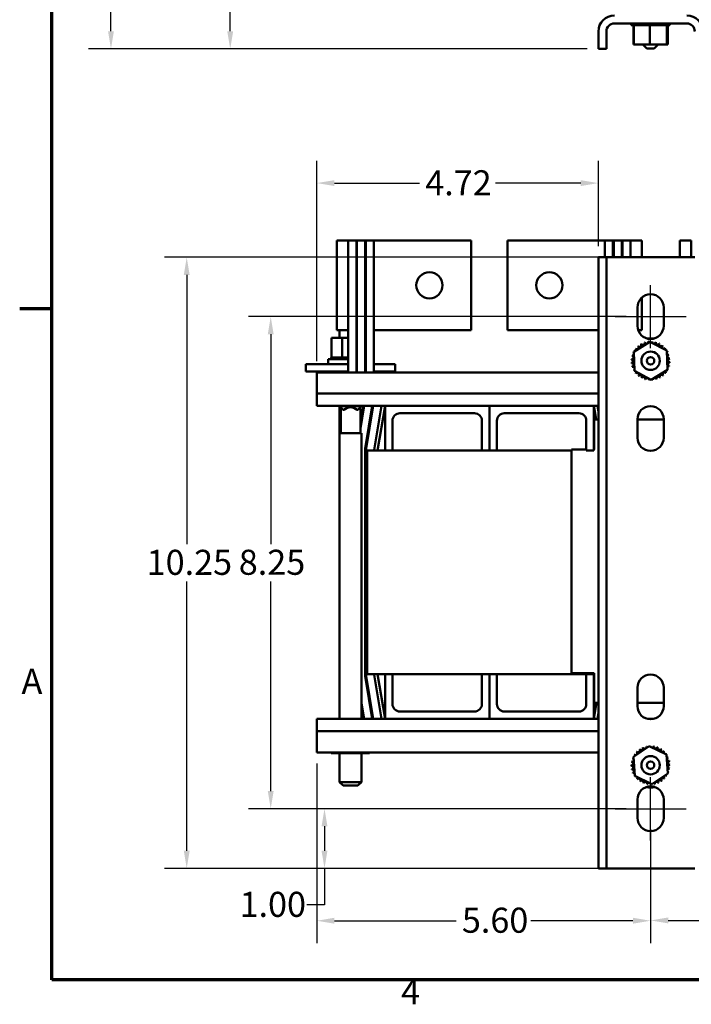
# Model space of a CAD drawing. Units: inches. Extents: x 1.5 to 64.5, y 0.7 to 50.2.
# Drawn here: x 1.7 to 13, y 1.1 to 17.6 of the extents above; entities that cross this region are included whole.
import ezdxf

# ---------------------------------------------------------------- set-up
doc = ezdxf.new("R2010")
doc.units = ezdxf.units.IN
doc.header["$LTSCALE"] = 3
doc.header["$MEASUREMENT"] = 0
for name, color, linetype, lineweight in [('Border (ANSI)', 7, 'Continuous', 70), ('Centerline (ANSI)', 7, 'Continuous', 25), ('Dimension (ANSI)', 7, 'Continuous', 25), ('Visible (ANSI)', 7, 'Continuous', 50)]:
    doc.layers.add(name, color=color, linetype=linetype, lineweight=lineweight)
doc.styles.add('Note Text (ANSI)', font='tahoma.ttf')
doc.dimstyles.new('Default (ANSI)', dxfattribs={"dimscale": 3, "dimtxt": 0.14, "dimasz": 0.098425, "dimexe": 0.125, "dimexo": 0.0625, "dimgap": 0.031496, "dimtad": 0, "dimtih": 1, "dimtoh": 1, "dimrnd": 1e-08, "dimzin": 0, "dimdsep": 46, "dimtxsty": 'Note Text (ANSI)', "dimcen": 0.09, "dimdle": 0.393701, "dimclrd": 256, "dimclre": 256, "dimclrt": 256, "dimadec": 0, "dimazin": 1, "dimtfac": 0.857143, "dimtofl": 0, "dimtmove": 0, "dimatfit": 3, "dimfxl": 1, "dimtolj": 1, "dimtzin": 4, "dimlwd": -1, "dimlwe": -1, "dimarcsym": 0})

# ---------------------------------------------------------------- blocks, each defined once
blk = doc.blocks.new('Borders Default Border')
at = {"layer": 'Border (ANSI)'}
blk.add_line((0.75, 4.25), (0.57, 4.25), dxfattribs=at)
at = {"layer": 'Border (ANSI)', "flags": 128}
blk.add_lwpolyline([(0.75, 0.5), (0.75, 16.5), (21.25, 16.5), (21.25, 0.5), (0.75, 0.5)], dxfattribs=at)
at = {"layer": 'Border (ANSI)', "char_height": 0.14, "attachment_point": 7, "style": 'Note Text (ANSI)'}
for s, insert in [('A', (0.5804, 2.055)), ('4', (2.7012, 0.32))]:
    blk.add_mtext(s, dxfattribs=dict(at, insert=insert))
blk = doc.blocks.new('*D6')
at = {"layer": 'Defpoints', "color": 0, "transparency": 16777216}
for p in [(11.679, 13.615), (4.51, 3.37), (11.679, 3.37)]:
    blk.add_point(p, dxfattribs=at)
at = {"layer": 'Dimension (ANSI)', "transparency": 16777216}
for p, q in [((11.491, 13.615), (4.135, 13.615)), ((4.51, 13.32), (4.51, 8.806)), ((4.51, 3.665), (4.51, 8.179)), ((11.491, 3.37), (4.135, 3.37))]:
    blk.add_line(p, q, dxfattribs=at)
for points in [[(4.461, 13.32), (4.559, 13.32), (4.51, 13.615)], [(4.461, 3.665), (4.559, 3.665), (4.51, 3.37)]]:
    blk.add_solid(points, dxfattribs=at)
at = {"layer": 'Dimension (ANSI)', "transparency": 16777216, "insert": (3.839, 8.711), "char_height": 0.42, "attachment_point": 1, "style": 'Note Text (ANSI)'}
blk.add_mtext('\\A1;10.25', dxfattribs=at)
blk = doc.blocks.new('*D7')
at = {"layer": 'Defpoints', "color": 0, "transparency": 16777216}
for p in [(5.918, 12.62), (12.066, 12.62), (12.066, 4.37)]:
    blk.add_point(p, dxfattribs=at)
at = {"layer": 'Dimension (ANSI)', "transparency": 16777216}
for p, q in [((11.878, 12.62), (5.543, 12.62)), ((5.918, 12.325), (5.918, 8.806)), ((5.918, 4.665), (5.918, 8.178)), ((11.878, 4.37), (5.543, 4.37))]:
    blk.add_line(p, q, dxfattribs=at)
for points in [[(5.869, 12.325), (5.967, 12.325), (5.918, 12.62)], [(5.869, 4.665), (5.967, 4.665), (5.918, 4.37)]]:
    blk.add_solid(points, dxfattribs=at)
at = {"layer": 'Dimension (ANSI)', "transparency": 16777216, "insert": (5.383, 8.712), "char_height": 0.42, "attachment_point": 1, "style": 'Note Text (ANSI)'}
blk.add_mtext('\\A1;8.25', dxfattribs=at)
blk = doc.blocks.new('*D8')
at = {"layer": 'Defpoints', "color": 0, "transparency": 16777216}
for p in [(6.82, 4.37), (12.066, 4.37), (11.679, 3.37)]:
    blk.add_point(p, dxfattribs=at)
at = {"layer": 'Dimension (ANSI)', "transparency": 16777216}
for p, q in [((11.878, 4.37), (6.445, 4.37)), ((6.82, 4.075), (6.82, 3.665)), ((11.491, 3.37), (6.445, 3.37)), ((6.82, 3.37), (6.82, 2.758)), ((6.82, 2.758), (6.524, 2.758))]:
    blk.add_line(p, q, dxfattribs=at)
for points in [[(6.77, 4.075), (6.869, 4.075), (6.82, 4.37)], [(6.77, 3.665), (6.869, 3.665), (6.82, 3.37)]]:
    blk.add_solid(points, dxfattribs=at)
at = {"layer": 'Dimension (ANSI)', "transparency": 16777216, "insert": (5.396, 2.977), "char_height": 0.42, "attachment_point": 1, "style": 'Note Text (ANSI)'}
blk.add_mtext('\\A1;1.00', dxfattribs=at)
blk = doc.blocks.new('*D9')
at = {"layer": 'Defpoints', "color": 0, "transparency": 16777216}
for p in [(12.286, 4.215), (18.036, 4.215), (18.036, 2.497)]:
    blk.add_point(p, dxfattribs=at)
at = {"layer": 'Dimension (ANSI)', "transparency": 16777216}
for p, q in [((12.286, 4.027), (12.286, 2.122)), ((18.036, 4.027), (18.036, 2.122)), ((12.581, 2.497), (14.163, 2.497)), ((17.741, 2.497), (15.408, 2.497))]:
    blk.add_line(p, q, dxfattribs=at)
for points in [[(12.581, 2.547), (12.581, 2.448), (12.286, 2.497)], [(17.741, 2.547), (17.741, 2.448), (18.036, 2.497)]]:
    blk.add_solid(points, dxfattribs=at)
at = {"layer": 'Dimension (ANSI)', "transparency": 16777216, "insert": (14.257, 2.712), "char_height": 0.42, "attachment_point": 1, "style": 'Note Text (ANSI)'}
blk.add_mtext('\\A1;5.75', dxfattribs=at)
blk = doc.blocks.new('*D10')
at = {"layer": 'Defpoints', "color": 0, "transparency": 16777216}
for p in [(6.691, 5.315), (12.286, 4.215), (12.286, 2.492)]:
    blk.add_point(p, dxfattribs=at)
at = {"layer": 'Dimension (ANSI)', "transparency": 16777216}
for p, q in [((6.691, 5.127), (6.691, 2.117)), ((12.286, 4.027), (12.286, 2.117)), ((6.986, 2.492), (9.028, 2.492)), ((11.991, 2.492), (10.28, 2.492))]:
    blk.add_line(p, q, dxfattribs=at)
for points in [[(6.986, 2.542), (6.986, 2.443), (6.691, 2.492)], [(11.991, 2.542), (11.991, 2.443), (12.286, 2.492)]]:
    blk.add_solid(points, dxfattribs=at)
at = {"layer": 'Dimension (ANSI)', "transparency": 16777216, "insert": (9.123, 2.711), "char_height": 0.42, "attachment_point": 1, "style": 'Note Text (ANSI)'}
blk.add_mtext('\\A1;5.60', dxfattribs=at)
blk = doc.blocks.new('*D11')
at = {"layer": 'Defpoints', "color": 0, "transparency": 16777216}
for p in [(11.411, 14.859), (11.411, 13.615), (6.691, 11.685)]:
    blk.add_point(p, dxfattribs=at)
at = {"layer": 'Dimension (ANSI)', "transparency": 16777216}
for p, q in [((6.691, 11.872), (6.691, 15.234)), ((11.411, 13.802), (11.411, 15.234)), ((6.986, 14.859), (8.414, 14.859)), ((11.116, 14.859), (9.687, 14.859))]:
    blk.add_line(p, q, dxfattribs=at)
for points in [[(6.986, 14.908), (6.986, 14.81), (6.691, 14.859)], [(11.116, 14.908), (11.116, 14.81), (11.411, 14.859)]]:
    blk.add_solid(points, dxfattribs=at)
at = {"layer": 'Dimension (ANSI)', "transparency": 16777216, "insert": (8.509, 15.074), "char_height": 0.42, "attachment_point": 1, "style": 'Note Text (ANSI)'}
blk.add_mtext('\\A1;4.72', dxfattribs=at)
blk = doc.blocks.new('*D13')
at = {"layer": 'Defpoints', "color": 0, "transparency": 16777216}
for p in [(3.24, 35.03), (6.756, 35.03), (11.411, 17.109)]:
    blk.add_point(p, dxfattribs=at)
at = {"layer": 'Dimension (ANSI)', "transparency": 16777216}
for p, q in [((6.568, 35.03), (2.865, 35.03)), ((3.24, 34.735), (3.24, 26.382)), ((3.24, 17.404), (3.24, 25.756)), ((11.223, 17.109), (2.865, 17.109))]:
    blk.add_line(p, q, dxfattribs=at)
for points in [[(3.191, 34.735), (3.289, 34.735), (3.24, 35.03)], [(3.191, 17.404), (3.289, 17.404), (3.24, 17.109)]]:
    blk.add_solid(points, dxfattribs=at)
at = {"layer": 'Dimension (ANSI)', "transparency": 16777216, "insert": (2.566, 26.288), "char_height": 0.42, "attachment_point": 1, "style": 'Note Text (ANSI)'}
blk.add_mtext('\\A1;17.92', dxfattribs=at)
blk = doc.blocks.new('*D14')
at = {"layer": 'Defpoints', "color": 0, "transparency": 16777216}
for p in [(5.239, 34.365), (12.223, 34.365), (11.411, 17.109)]:
    blk.add_point(p, dxfattribs=at)
at = {"layer": 'Dimension (ANSI)', "transparency": 16777216}
for p, q in [((12.036, 34.365), (4.864, 34.365)), ((5.239, 34.07), (5.239, 26.05)), ((5.239, 17.404), (5.239, 25.424)), ((11.223, 17.109), (4.864, 17.109))]:
    blk.add_line(p, q, dxfattribs=at)
for points in [[(5.19, 34.07), (5.289, 34.07), (5.239, 34.365)], [(5.19, 17.404), (5.289, 17.404), (5.239, 17.109)]]:
    blk.add_solid(points, dxfattribs=at)
at = {"layer": 'Dimension (ANSI)', "transparency": 16777216, "insert": (4.563, 25.956), "char_height": 0.42, "attachment_point": 1, "style": 'Note Text (ANSI)'}
blk.add_mtext('\\A1;17.26', dxfattribs=at)

msp = doc.modelspace()

# ---------------------------------------------------------------- linework, layer by layer
at = {"layer": 'Centerline (ANSI)', "linetype": 'Continuous'}
for p, q in [((12.286, 12.09), (12.286, 13.15)), ((11.691, 12.62), (12.881, 12.62)), ((12.286, 3.84), (12.286, 4.9)), ((11.691, 4.37), (12.881, 4.37))]:
    msp.add_line(p, q, dxfattribs=at)
at = {"layer": 'Visible (ANSI)'}
for p, q in [((11.679, 17.535), (12.893, 17.535)), ((11.963, 17.509), (11.963, 17.535)), ((11.963, 17.509), (11.964, 17.509)), ((11.964, 17.509), (11.964, 17.535)), ((11.964, 17.509), (11.964, 17.535)), ((11.964, 17.509), (11.975, 17.509)), ((11.964, 17.509), (11.964, 17.509)), ((11.975, 17.509), (11.975, 17.535)), ((11.975, 17.509), (11.975, 17.535)), ((11.975, 17.509), (11.997, 17.509)), ((11.975, 17.509), (11.975, 17.509)), ((11.997, 17.509), (11.997, 17.535)), ((11.999, 17.509), (11.997, 17.509)), ((11.998, 17.18), (11.998, 17.509)), ((11.999, 17.509), (11.999, 17.535)), ((11.999, 17.509), (12.003, 17.509)), ((12.031, 17.509), (12.003, 17.509)), ((12.003, 17.18), (12.003, 17.509)), ((12.031, 17.509), (12.031, 17.535)), ((12.033, 17.509), (12.031, 17.509)), ((12.033, 17.509), (12.033, 17.535)), ((12.033, 17.509), (12.075, 17.509)), ((12.075, 17.509), (12.075, 17.535)), ((12.077, 17.509), (12.075, 17.509)), ((12.077, 17.509), (12.077, 17.535)), ((12.077, 17.509), (12.127, 17.509)), ((12.127, 17.509), (12.127, 17.535)), ((12.13, 17.509), (12.127, 17.509)), ((12.13, 17.509), (12.13, 17.535)), ((12.13, 17.509), (12.185, 17.509)), ((12.185, 17.509), (12.185, 17.535)), ((12.188, 17.509), (12.185, 17.509)), ((12.188, 17.509), (12.188, 17.535)), ((12.188, 17.509), (12.219, 17.509)), ((12.243, 17.509), (12.219, 17.509)), ((12.243, 17.509), (12.247, 17.509)), ((12.247, 17.509), (12.247, 17.535)), ((12.25, 17.509), (12.247, 17.509)), ((12.25, 17.509), (12.25, 17.535)), ((12.25, 17.509), (12.254, 17.509)), ((12.274, 17.509), (12.254, 17.509)), ((12.304, 17.509), (12.274, 17.509)), ((12.274, 17.18), (12.274, 17.509)), ((12.304, 17.509), (12.31, 17.509)), ((12.31, 17.509), (12.31, 17.535)), ((12.313, 17.509), (12.31, 17.509)), ((12.313, 17.509), (12.313, 17.535)), ((12.313, 17.509), (12.372, 17.509)), ((12.372, 17.509), (12.372, 17.535)), ((12.375, 17.509), (12.372, 17.509)), ((12.375, 17.509), (12.375, 17.535)), ((12.375, 17.509), (12.432, 17.509)), ((12.432, 17.509), (12.432, 17.535)), ((12.434, 17.509), (12.432, 17.509)), ((12.434, 17.509), (12.434, 17.535)), ((12.434, 17.509), (12.485, 17.509)), ((12.485, 17.509), (12.485, 17.535)), ((12.487, 17.509), (12.485, 17.509)), ((12.487, 17.509), (12.487, 17.535)), ((12.487, 17.509), (12.531, 17.509)), ((12.531, 17.509), (12.531, 17.535)), ((12.533, 17.509), (12.531, 17.509)), ((12.533, 17.509), (12.533, 17.535)), ((12.558, 17.509), (12.533, 17.509)), ((12.558, 17.509), (12.567, 17.509)), ((12.558, 17.509), (12.558, 17.509)), ((12.558, 17.18), (12.558, 17.509)), ((12.567, 17.509), (12.567, 17.535)), ((12.569, 17.509), (12.567, 17.509)), ((12.569, 17.509), (12.569, 17.535)), ((12.569, 17.509), (12.593, 17.509)), ((12.569, 17.18), (12.569, 17.509)), ((12.574, 17.18), (12.574, 17.509)), ((12.593, 17.509), (12.593, 17.535)), ((12.594, 17.509), (12.593, 17.509)), ((12.594, 17.509), (12.594, 17.535)), ((12.594, 17.509), (12.607, 17.509)), ((12.607, 17.509), (12.607, 17.535)), ((12.607, 17.509), (12.607, 17.535)), ((12.607, 17.509), (12.607, 17.509)), ((12.607, 17.509), (12.608, 17.509)), ((12.608, 17.509), (12.608, 17.535)), ((12.608, 17.509), (12.609, 17.509)), ((12.609, 17.509), (12.609, 17.535)), ((12.609, 17.509), (12.609, 17.535)), ((12.609, 17.509), (12.609, 17.509)), ((11.411, 17.401), (11.411, 17.109)), ((11.545, 17.401), (11.545, 17.109)), ((11.998, 17.18), (12.003, 17.18)), ((12.003, 17.18), (12.274, 17.18)), ((12.223, 17.115), (12.158, 17.18)), ((12.274, 17.18), (12.558, 17.18)), ((12.348, 17.115), (12.413, 17.18)), ((12.558, 17.18), (12.569, 17.18)), ((12.569, 17.18), (12.574, 17.18)), ((11.411, 17.109), (11.545, 17.109)), ((12.348, 17.115), (12.223, 17.115)), ((7.029, 13.895), (7.029, 12.395)), ((7.029, 13.895), (7.219, 13.895)), ((7.219, 13.895), (7.354, 13.895)), ((7.219, 13.895), (7.219, 12.395)), ((7.354, 11.685), (7.354, 13.895)), ((7.354, 13.895), (7.364, 13.895)), ((7.364, 13.895), (7.499, 13.895)), ((7.364, 11.685), (7.364, 13.895)), ((7.499, 11.685), (7.499, 13.895)), ((7.499, 13.895), (7.514, 13.895)), ((7.514, 13.895), (7.649, 13.895)), ((7.514, 11.685), (7.514, 13.895)), ((7.649, 11.685), (7.649, 13.895)), ((7.649, 13.895), (9.279, 13.895)), ((9.279, 13.895), (9.279, 12.395)), ((11.519, 13.895), (9.889, 13.895)), ((9.889, 12.395), (9.889, 13.895)), ((11.519, 13.895), (11.654, 13.895)), ((11.519, 13.615), (11.519, 13.895)), ((11.654, 13.895), (11.654, 13.615)), ((11.669, 13.895), (11.654, 13.895)), ((11.669, 13.895), (11.804, 13.895)), ((11.669, 13.615), (11.669, 13.895)), ((11.804, 13.615), (11.804, 13.895)), ((11.814, 13.895), (11.804, 13.895)), ((11.814, 13.895), (11.949, 13.895)), ((11.814, 13.615), (11.814, 13.895)), ((11.949, 13.615), (11.949, 13.895)), ((12.139, 13.895), (11.949, 13.895)), ((12.139, 13.615), (12.139, 13.895)), ((12.779, 13.895), (12.779, 13.615)), ((12.779, 13.895), (12.969, 13.895)), ((12.969, 13.895), (12.969, 13.615)), ((11.411, 3.37), (11.411, 13.615)), ((11.411, 13.615), (11.545, 13.615)), ((11.545, 13.615), (11.545, 3.37)), ((11.679, 13.615), (11.545, 13.615)), ((11.679, 13.615), (12.893, 13.615)), ((13.027, 13.615), (12.893, 13.615)), ((12.139, 12.395), (12.139, 12.938)), ((12.066, 12.465), (12.066, 12.775)), ((12.506, 12.775), (12.506, 12.465)), ((7.029, 12.395), (7.219, 12.395)), ((7.07, 12.264), (7.07, 12.395)), ((7.219, 11.685), (7.219, 12.395)), ((7.354, 12.395), (7.364, 12.395)), ((7.499, 12.395), (7.514, 12.395)), ((7.649, 12.395), (9.279, 12.395)), ((11.411, 12.395), (9.889, 12.395)), ((12.139, 12.395), (12.077, 12.395)), ((6.936, 12.264), (6.936, 11.935)), ((7.118, 12.264), (6.936, 12.264)), ((7.118, 12.264), (7.118, 11.935)), ((7.219, 12.264), (7.118, 12.264)), ((7.364, 12.264), (7.354, 12.264)), ((7.514, 12.264), (7.499, 12.264)), ((12.003, 12.03), (12.274, 12.2)), ((12.274, 12.2), (12.558, 12.05)), ((6.881, 11.909), (7.219, 11.909)), ((6.881, 11.824), (6.881, 11.909)), ((6.933, 11.935), (6.933, 11.935)), ((6.936, 11.935), (6.933, 11.935)), ((6.933, 11.935), (6.933, 11.909)), ((6.933, 11.935), (6.933, 11.909)), ((6.936, 11.935), (6.94, 11.935)), ((6.94, 11.935), (6.941, 11.935)), ((6.94, 11.935), (6.94, 11.909)), ((6.96, 11.935), (6.941, 11.935)), ((6.941, 11.935), (6.941, 11.909)), ((6.96, 11.935), (6.962, 11.935)), ((6.96, 11.935), (6.96, 11.909)), ((6.992, 11.935), (6.962, 11.935)), ((6.962, 11.935), (6.962, 11.909)), ((6.992, 11.935), (6.993, 11.935)), ((6.992, 11.935), (6.992, 11.909)), ((7.033, 11.935), (6.993, 11.935)), ((6.993, 11.935), (6.993, 11.909)), ((7.033, 11.935), (7.035, 11.935)), ((7.033, 11.935), (7.033, 11.909)), ((7.083, 11.935), (7.035, 11.935)), ((7.035, 11.935), (7.035, 11.909)), ((7.083, 11.935), (7.085, 11.935)), ((7.083, 11.935), (7.083, 11.909)), ((7.099, 11.935), (7.085, 11.935)), ((7.085, 11.935), (7.085, 11.909)), ((7.099, 11.935), (7.118, 11.935)), ((7.118, 11.935), (7.139, 11.935)), ((7.139, 11.935), (7.142, 11.935)), ((7.139, 11.935), (7.139, 11.909)), ((7.155, 11.935), (7.142, 11.935)), ((7.142, 11.935), (7.142, 11.909)), ((7.155, 11.935), (7.183, 11.935)), ((7.2, 11.935), (7.183, 11.935)), ((7.2, 11.935), (7.203, 11.935)), ((7.2, 11.935), (7.2, 11.909)), ((7.219, 11.935), (7.203, 11.935)), ((7.203, 11.935), (7.203, 11.909)), ((7.364, 11.935), (7.354, 11.935)), ((7.354, 11.909), (7.364, 11.909)), ((7.514, 11.935), (7.499, 11.935)), ((7.499, 11.909), (7.514, 11.909)), ((12.014, 11.71), (12.003, 12.03)), ((12.558, 12.05), (12.569, 11.73)), ((6.506, 11.824), (6.756, 11.824)), ((6.506, 11.699), (6.506, 11.824)), ((7.219, 11.824), (6.756, 11.824)), ((7.364, 11.824), (7.354, 11.824)), ((7.514, 11.824), (7.499, 11.824)), ((7.756, 11.824), (7.649, 11.824)), ((7.756, 11.824), (8.006, 11.824)), ((8.006, 11.699), (8.006, 11.824)), ((12.569, 11.73), (12.297, 11.56)), ((6.506, 11.699), (6.756, 11.699)), ((6.691, 11.685), (6.691, 11.332)), ((11.411, 11.685), (6.691, 11.685)), ((7.219, 11.699), (6.756, 11.699)), ((6.936, 11.699), (6.936, 11.685)), ((7.118, 11.699), (7.118, 11.685)), ((7.364, 11.699), (7.354, 11.699)), ((7.514, 11.699), (7.499, 11.699)), ((7.756, 11.699), (7.649, 11.699)), ((7.756, 11.699), (8.006, 11.699)), ((12.297, 11.56), (12.014, 11.71)), ((6.691, 11.125), (6.691, 11.332)), ((11.411, 11.332), (6.691, 11.332)), ((7.834, 11.125), (6.691, 11.125)), ((7.07, 6.333), (7.07, 11.125)), ((7.072, 11.125), (7.072, 11.119)), ((7.439, 11.119), (7.072, 11.119)), ((7.132, 11.059), (7.072, 11.119)), ((7.091, 10.667), (7.091, 11.1)), ((7.379, 11.059), (7.439, 11.119)), ((7.421, 10.745), (7.484, 11.125)), ((7.474, 11.125), (7.421, 10.806)), ((7.421, 10.667), (7.421, 11.1)), ((7.439, 11.125), (7.439, 11.119)), ((7.621, 11.125), (7.502, 10.409)), ((7.516, 10.407), (7.636, 11.125)), ((7.65, 10.385), (7.773, 11.125)), ((7.709, 10.375), (7.834, 11.125)), ((7.834, 11.125), (7.834, 10.375)), ((9.584, 11.125), (7.834, 11.125)), ((9.584, 10.375), (9.584, 11.125)), ((9.584, 11.125), (9.584, 10.375)), ((11.334, 11.125), (9.584, 11.125)), ((11.411, 11.125), (11.334, 11.125)), ((11.334, 10.375), (11.334, 11.125)), ((11.334, 11.125), (11.372, 10.893)), ((11.395, 11.125), (11.411, 11.027)), ((7.132, 11.059), (7.146, 11.059)), ((7.365, 11.059), (7.379, 11.059)), ((8.084, 11), (9.334, 11)), ((9.834, 11), (11.084, 11)), ((12.066, 10.59), (12.066, 10.9)), ((12.506, 10.9), (12.506, 10.59)), ((7.959, 10.375), (7.959, 10.875)), ((9.459, 10.875), (9.459, 10.375)), ((9.709, 10.375), (9.709, 10.875)), ((11.209, 10.875), (11.209, 10.375)), ((11.341, 10.893), (11.341, 10.393)), ((11.341, 10.893), (11.411, 10.893)), ((12.066, 10.893), (12.506, 10.893)), ((7.439, 10.667), (7.072, 10.667)), ((7.072, 10.667), (7.072, 5.875)), ((7.439, 10.667), (7.439, 5.875)), ((7.514, 10.375), (7.514, 10.482)), ((7.499, 10.375), (7.499, 6.625)), ((7.514, 6.625), (7.514, 10.375)), ((7.834, 10.375), (7.536, 10.375)), ((7.536, 10.375), (7.536, 6.625)), ((7.834, 10.375), (7.959, 10.375)), ((9.459, 10.375), (7.959, 10.375)), ((9.459, 10.375), (9.584, 10.375)), ((9.584, 10.375), (9.709, 10.375)), ((10.961, 10.375), (9.709, 10.375)), ((11.209, 10.393), (10.961, 10.393)), ((10.961, 6.643), (10.961, 10.393)), ((11.209, 10.375), (11.334, 10.375)), ((11.341, 10.393), (11.334, 10.393)), ((7.536, 6.625), (7.834, 6.625)), ((7.773, 5.875), (7.65, 6.615)), ((7.834, 5.875), (7.709, 6.625)), ((7.834, 5.875), (7.834, 6.625)), ((7.834, 6.625), (7.959, 6.625)), ((7.959, 6.625), (9.459, 6.625)), ((7.959, 6.625), (7.959, 6.125)), ((9.459, 6.125), (9.459, 6.625)), ((9.459, 6.625), (9.584, 6.625)), ((9.584, 6.625), (9.584, 5.875)), ((9.584, 5.875), (9.584, 6.625)), ((9.584, 6.625), (9.709, 6.625)), ((9.709, 6.625), (11.209, 6.625)), ((9.709, 6.625), (9.709, 6.125)), ((10.961, 6.643), (11.341, 6.643)), ((11.209, 6.125), (11.209, 6.625)), ((11.209, 6.625), (11.334, 6.625)), ((11.334, 6.625), (11.341, 6.625)), ((11.334, 6.625), (11.334, 5.875)), ((11.341, 6.643), (11.341, 6.143)), ((7.502, 6.59), (7.621, 5.875)), ((7.636, 5.875), (7.516, 6.593)), ((7.07, 6.333), (7.072, 6.333)), ((12.066, 6.09), (12.066, 6.4)), ((12.506, 6.4), (12.506, 6.09)), ((7.484, 5.875), (7.439, 6.144)), ((11.379, 6.143), (11.334, 5.875)), ((11.411, 6.143), (11.341, 6.143)), ((12.506, 6.143), (12.066, 6.143)), ((7.439, 6.083), (7.474, 5.875)), ((8.084, 6), (9.334, 6)), ((9.834, 6), (11.084, 6)), ((11.411, 5.973), (11.395, 5.875)), ((6.691, 5.875), (7.834, 5.875)), ((6.691, 5.668), (6.691, 5.875)), ((7.072, 5.883), (7.07, 5.881)), ((7.07, 5.881), (7.072, 5.881)), ((7.07, 5.875), (7.07, 5.881)), ((9.584, 5.875), (7.834, 5.875)), ((11.334, 5.875), (9.584, 5.875)), ((11.334, 5.875), (11.411, 5.875)), ((12.239, 5.875), (12.333, 5.875)), ((6.691, 5.668), (11.411, 5.668)), ((6.691, 5.668), (6.691, 5.315)), ((6.691, 5.315), (11.411, 5.315)), ((6.934, 5.301), (6.934, 5.315)), ((6.934, 5.301), (7.072, 5.301)), ((7.072, 5.301), (7.072, 5.315)), ((7.072, 5.301), (7.391, 5.301)), ((7.072, 5.301), (7.072, 4.817)), ((7.391, 5.301), (7.391, 5.315)), ((7.391, 5.301), (7.573, 5.301)), ((7.439, 5.301), (7.439, 4.817)), ((7.573, 5.301), (7.573, 5.315)), ((11.998, 5.24), (12.264, 5.419)), ((12.264, 5.419), (12.552, 5.279)), ((12.02, 4.921), (11.998, 5.24)), ((12.552, 5.279), (12.574, 4.959)), ((12.574, 4.959), (12.308, 4.78)), ((7.072, 4.817), (7.439, 4.817)), ((7.132, 4.757), (7.072, 4.817)), ((7.379, 4.757), (7.439, 4.817)), ((12.308, 4.78), (12.02, 4.921)), ((7.379, 4.757), (7.132, 4.757)), ((12.066, 4.215), (12.066, 4.525)), ((12.506, 4.525), (12.506, 4.215)), ((11.545, 3.37), (11.411, 3.37)), ((11.545, 3.37), (11.679, 3.37)), ((12.893, 3.37), (11.679, 3.37)), ((12.893, 3.37), (13.027, 3.37))]:
    msp.add_line(p, q, dxfattribs=at)
for centre, radius in [((8.579, 13.145), 0.22), ((10.589, 13.145), 0.22), ((12.286, 11.88), 0.154), ((12.286, 11.88), 0.0625), ((12.286, 5.1), 0.154), ((12.286, 5.1), 0.0625)]:
    msp.add_circle(centre, radius, dxfattribs=at)
for centre, radius, start, end in [((11.679, 17.401), 0.268, 90, 180), ((12.893, 17.401), 0.268, 0, 90), ((11.679, 17.401), 0.134, 90, 180), ((12.893, 17.401), 0.134, 0, 90), ((12.286, 12.775), 0.22, 0, 180), ((12.286, 12.465), 0.22, 180, 0), ((12.286, 11.88), 0.375, 81.9718, 98.0282), ((12.286, 11.88), 0.323, 141.4135, 141.9604), ((12.014, 12.054), 0.0302, 2.8337, 54.6361), ((12.053, 12.104), 0.0302, 228.7377, 43.3861), ((12.286, 11.88), 0.323, 130.1635, 130.7104), ((12.101, 12.145), 0.0302, 217.4877, 32.1361), ((12.286, 11.88), 0.323, 118.9135, 119.4604), ((12.157, 12.176), 0.0302, 206.2377, 20.8861), ((12.286, 11.88), 0.323, 107.6635, 108.2104), ((12.217, 12.196), 0.0302, 194.9877, 274.2129), ((12.217, 12.196), 0.0302, 329.8674, 9.6361), ((12.286, 11.88), 0.323, 96.4135, 96.9604), ((12.28, 12.203), 0.0302, 183.7377, 211.1991), ((12.28, 12.203), 0.0302, 322.3584, 358.3861), ((12.286, 11.88), 0.323, 85.1635, 85.7104), ((12.343, 12.198), 0.0302, 172.4877, 347.1361), ((12.286, 11.88), 0.323, 73.9135, 74.4604), ((12.404, 12.181), 0.0302, 161.2377, 335.8861), ((12.46, 12.152), 0.0302, 149.9877, 324.6361), ((12.286, 11.88), 0.323, 62.6635, 63.2104), ((12.51, 12.112), 0.0302, 138.7377, 313.3861), ((12.286, 11.88), 0.323, 51.4135, 51.9604), ((12.551, 12.064), 0.0302, 127.4877, 171.0791), ((12.286, 11.88), 0.323, 40.1635, 40.7104), ((11.968, 11.937), 0.0302, 262.4877, 77.1361), ((12.286, 11.88), 0.323, 175.1635, 175.7104), ((11.963, 11.874), 0.0302, 273.7377, 88.3861), ((11.985, 11.998), 0.0302, 251.2377, 310.8191), ((12.286, 11.88), 0.323, 163.9135, 164.4604), ((12.286, 11.88), 0.323, 152.6635, 153.2104), ((11.985, 11.998), 0.0302, 53.2612, 65.8861), ((12.014, 12.054), 0.0302, 239.9877, 248.7811), ((12.551, 12.064), 0.0302, 283.0929, 302.1361), ((12.582, 12.009), 0.0302, 116.2377, 142.0601), ((12.582, 12.009), 0.0302, 222.0202, 290.8861), ((12.286, 11.88), 0.323, 28.9135, 29.4604), ((12.602, 11.949), 0.0302, 104.9877, 279.6361), ((12.609, 11.886), 0.0302, 93.7377, 268.3861), ((12.286, 11.88), 0.323, 17.6635, 18.2104), ((12.286, 11.88), 0.323, 6.4135, 6.9604), ((12.286, 11.88), 0.323, 186.4135, 186.9604), ((11.97, 11.811), 0.0302, 284.9877, 99.6361), ((12.286, 11.88), 0.323, 197.6635, 198.2104), ((11.99, 11.751), 0.0302, 42.0202, 110.8861), ((11.99, 11.751), 0.0302, 296.2377, 322.0601), ((12.286, 11.88), 0.323, 208.9135, 209.4604), ((12.021, 11.695), 0.0302, 103.0929, 122.1361), ((12.587, 11.762), 0.0302, 71.2377, 130.8191), ((12.587, 11.762), 0.0302, 233.2612, 245.8861), ((12.558, 11.705), 0.0302, 59.9877, 68.7811), ((12.286, 11.88), 0.323, 332.6635, 333.2104), ((12.604, 11.823), 0.0302, 82.4877, 257.1361), ((12.286, 11.88), 0.323, 343.9135, 344.4604), ((12.286, 11.88), 0.323, 355.1635, 355.7104), ((12.021, 11.695), 0.0302, 307.4877, 351.0791), ((12.286, 11.88), 0.323, 220.1635, 220.7104), ((12.062, 11.647), 0.0302, 318.7377, 133.3861), ((12.286, 11.88), 0.323, 231.4135, 231.9604), ((12.111, 11.608), 0.0302, 329.9877, 144.6361), ((12.286, 11.88), 0.323, 242.6635, 243.2104), ((12.168, 11.579), 0.0302, 341.2377, 155.8861), ((12.286, 11.88), 0.323, 253.9135, 254.4604), ((12.229, 11.562), 0.0302, 352.4877, 167.1361), ((12.286, 11.88), 0.323, 265.1635, 265.7104), ((12.292, 11.557), 0.0302, 142.3584, 178.3861), ((12.292, 11.557), 0.0302, 3.7377, 31.1991), ((12.286, 11.88), 0.323, 276.4135, 276.9604), ((12.355, 11.564), 0.0302, 149.8674, 189.6361), ((12.355, 11.564), 0.0302, 14.9877, 94.2129), ((12.286, 11.88), 0.323, 287.6635, 288.2104), ((12.415, 11.584), 0.0302, 26.2377, 200.8861), ((12.47, 11.614), 0.0302, 37.4877, 212.1361), ((12.286, 11.88), 0.323, 298.9135, 299.4604), ((12.519, 11.656), 0.0302, 48.7377, 223.3861), ((12.286, 11.88), 0.323, 310.1635, 310.7104), ((12.558, 11.705), 0.0302, 182.8337, 234.6361), ((12.286, 11.88), 0.323, 321.4135, 321.9604), ((7.256, 10.935), 0.165, 48.4593, 131.5407), ((12.286, 10.9), 0.22, 0, 180), ((8.084, 10.875), 0.125, 90, 180), ((9.334, 10.875), 0.125, 0, 90), ((9.834, 10.875), 0.125, 90, 180), ((11.084, 10.875), 0.125, 0, 90), ((12.286, 10.59), 0.22, 180, 0), ((7.709, 10.375), 0.21, 170.5377, 180), ((7.709, 10.375), 0.195, 170.5377, 180), ((7.709, 10.375), 0.06, 170.5377, 180), ((7.709, 6.625), 0.21, 180, 189.4623), ((7.709, 6.625), 0.195, 180, 189.4623), ((7.709, 6.625), 0.06, 180, 189.4623), ((12.286, 6.4), 0.22, 0, 180), ((8.084, 6.125), 0.125, 180, 270), ((9.334, 6.125), 0.125, 270, 0), ((9.834, 6.125), 0.125, 180, 270), ((11.084, 6.125), 0.125, 270, 0), ((12.286, 6.09), 0.22, 180, 0), ((12.032, 5.3), 0.0302, 234.4462, 49.0946), ((12.286, 5.1), 0.323, 135.8719, 136.4188), ((12.076, 5.345), 0.0302, 223.1962, 37.8446), ((12.286, 5.1), 0.323, 124.6219, 125.1688), ((12.128, 5.382), 0.0302, 211.9462, 26.5946), ((12.286, 5.1), 0.323, 113.3719, 113.9188), ((12.186, 5.407), 0.0302, 200.6962, 15.3446), ((12.286, 5.1), 0.323, 102.1219, 102.6688), ((12.248, 5.421), 0.0302, 189.4462, 233.0375), ((12.248, 5.421), 0.0302, 345.0513, 4.0946), ((12.286, 5.1), 0.323, 90.8719, 91.4188), ((12.311, 5.422), 0.0302, 178.1962, 204.0186), ((12.311, 5.422), 0.0302, 283.9787, 352.8446), ((12.286, 5.1), 0.323, 79.6219, 80.1688), ((12.373, 5.411), 0.0302, 166.9462, 341.5946), ((12.286, 5.1), 0.323, 68.3719, 68.9188), ((12.432, 5.388), 0.0302, 155.6962, 330.3446), ((12.486, 5.354), 0.0302, 144.4462, 319.0946), ((12.286, 5.1), 0.323, 57.1219, 57.6688), ((12.532, 5.31), 0.0302, 133.1962, 192.7776), ((12.286, 5.1), 0.323, 45.8719, 46.4188), ((12.532, 5.31), 0.0302, 295.2197, 307.8446), ((12.568, 5.258), 0.0302, 121.9462, 130.7396), ((12.286, 5.1), 0.323, 34.6219, 35.1688), ((11.964, 5.125), 0.0302, 268.1962, 82.8446), ((12.286, 5.1), 0.323, 169.6219, 170.1688), ((11.975, 5.187), 0.0302, 256.9462, 336.1714), ((12.286, 5.1), 0.323, 158.3719, 158.9188), ((11.975, 5.187), 0.0302, 31.8259, 71.5946), ((11.998, 5.246), 0.0302, 245.6962, 273.1576), ((12.286, 5.1), 0.323, 147.1219, 147.6688), ((11.998, 5.246), 0.0302, 24.3169, 60.3446), ((12.568, 5.258), 0.0302, 244.7921, 296.5946), ((12.593, 5.2), 0.0302, 110.6962, 285.3446), ((12.607, 5.138), 0.0302, 99.4462, 274.0946), ((12.286, 5.1), 0.323, 23.3719, 23.9188), ((12.286, 5.1), 0.323, 12.1219, 12.6688), ((12.286, 5.1), 0.323, 180.8719, 181.4188), ((11.965, 5.062), 0.0302, 279.4462, 94.0946), ((12.286, 5.1), 0.323, 192.1219, 192.6688), ((11.979, 5), 0.0302, 290.6962, 105.3446), ((12.286, 5.1), 0.323, 203.3719, 203.9188), ((12.004, 4.942), 0.0302, 64.7921, 116.5946), ((12.597, 5.012), 0.0302, 76.9462, 156.1714), ((12.597, 5.012), 0.0302, 211.8259, 251.5946), ((12.574, 4.953), 0.0302, 65.6962, 93.1576), ((12.608, 5.075), 0.0302, 88.1962, 262.8446), ((12.286, 5.1), 0.323, 338.3719, 338.9188), ((12.286, 5.1), 0.323, 349.6219, 350.1688), ((12.286, 5.1), 0.323, 0.8719, 1.4188), ((12.004, 4.942), 0.0302, 301.9462, 310.7396), ((12.286, 5.1), 0.323, 214.6219, 215.1688), ((12.04, 4.89), 0.0302, 115.2197, 127.8446), ((12.04, 4.89), 0.0302, 313.1962, 12.7776), ((12.286, 5.1), 0.323, 225.8719, 226.4188), ((12.086, 4.846), 0.0302, 324.4462, 139.0946), ((12.286, 5.1), 0.323, 237.1219, 237.6688), ((12.139, 4.812), 0.0302, 335.6962, 150.3446), ((12.286, 5.1), 0.323, 248.3719, 248.9188), ((12.198, 4.789), 0.0302, 346.9462, 161.5946), ((12.261, 4.778), 0.0302, 103.9787, 172.8446), ((12.261, 4.778), 0.0302, 358.1962, 24.0186), ((12.324, 4.779), 0.0302, 9.4462, 53.0375), ((12.386, 4.792), 0.0302, 20.6962, 195.3446), ((12.444, 4.818), 0.0302, 31.9462, 206.5946), ((12.286, 5.1), 0.323, 293.3719, 293.9188), ((12.496, 4.854), 0.0302, 43.1962, 217.8446), ((12.286, 5.1), 0.323, 304.6219, 305.1688), ((12.54, 4.9), 0.0302, 54.4462, 229.0946), ((12.286, 5.1), 0.323, 315.8719, 316.4188), ((12.574, 4.953), 0.0302, 204.3169, 240.3446), ((12.286, 5.1), 0.323, 327.1219, 327.6688), ((12.286, 4.525), 0.22, 0, 180), ((12.286, 5.1), 0.375, 258.6729, 281.3271), ((12.286, 5.1), 0.323, 259.6219, 260.1688), ((12.286, 5.1), 0.323, 270.8719, 271.4188), ((12.324, 4.779), 0.0302, 165.0513, 184.0946), ((12.286, 5.1), 0.323, 282.1219, 282.6688), ((12.286, 4.215), 0.22, 180, 360)]:
    msp.add_arc(centre, radius, start, end, dxfattribs=at)

# ---------------------------------------------------------------- block references
at = {"xscale": 3, "yscale": 3, "zscale": 3}
msp.add_blockref('Borders Default Border', (0, 0), dxfattribs=at)

# ---------------------------------------------------------------- dimensions: what is measured, and where the dimension line sits
at = {"layer": 'Dimension (ANSI)'}
for base, p1, p2, angle, override, picture, middle in [((3.24, 35.03), (11.411, 17.109), (6.756, 35.03), 90, {"dimgap": 0.031496, "dimdec": 2, "dimtol": 0, "dimlim": 0, "dimtp": 0, "dimtm": 0, "dimtdec": 2, "dimatfit": 1}, '*D13', (3.24, 26.069)), ((5.239, 34.365), (11.411, 17.109), (12.223, 34.365), 90, {"dimgap": 0.031496, "dimdec": 2, "dimtol": 0, "dimlim": 0, "dimtp": 0, "dimtm": 0, "dimtdec": 2, "dimatfit": 1}, '*D14', (5.239, 25.737)), ((11.411, 14.859), (6.691, 11.685), (11.411, 13.615), 180, {"dimgap": 0.031496, "dimtih": 0, "dimtoh": 0, "dimdec": 2, "dimtol": 0, "dimlim": 0, "dimtp": 0, "dimtm": 0, "dimtdec": 2, "dimatfit": 1}, '*D11', (9.051, 14.859)), ((4.51, 3.3698), (11.6789, 13.6149), (11.6789, 3.3698), 90, {"dimgap": 0.031496, "dimdec": 2, "dimtol": 0, "dimlim": 0, "dimtp": 0, "dimtm": 0, "dimtdec": 2, "dimatfit": 1}, '*D6', (4.51, 8.4924)), ((5.918, 12.62), (12.066, 4.37), (12.066, 12.62), 90, {"dimgap": 0.031496, "dimdec": 2, "dimtol": 0, "dimlim": 0, "dimtp": 0, "dimtm": 0, "dimtdec": 2, "dimatfit": 1}, '*D7', (5.918, 8.492)), ((12.2859, 2.4925), (6.6908, 5.3149), (12.2859, 4.2148), 180, {"dimgap": 0.031496, "dimtih": 0, "dimtoh": 0, "dimdec": 2, "dimtol": 0, "dimlim": 0, "dimtp": 0, "dimtm": 0, "dimtdec": 2, "dimatfit": 1}, '*D10', (9.6538, 2.4925)), ((6.82, 4.37), (11.679, 3.37), (12.066, 4.37), 90, {"dimgap": 0.031496, "dimdec": 2, "dimtol": 0, "dimlim": 0, "dimtp": 0, "dimtm": 0, "dimtdec": 2, "dimatfit": 2}, '*D8', (5.913, 2.758)), ((18.036, 2.497), (12.286, 4.215), (18.036, 4.215), 180, {"dimgap": 0.031496, "dimtih": 0, "dimtoh": 0, "dimdec": 2, "dimtol": 0, "dimlim": 0, "dimtp": 0, "dimtm": 0, "dimtdec": 2, "dimatfit": 1}, '*D9', (14.785, 2.497))]:
    dim = msp.add_linear_dim(base=base, p1=p1, p2=p2, angle=angle, dimstyle='Default (ANSI)', override=override, dxfattribs=at)
    dim.commit()
    dim.dimension.update_dxf_attribs({"geometry": picture, "text_midpoint": middle, "dimtype": 160})

doc.saveas('drawing.dxf')
